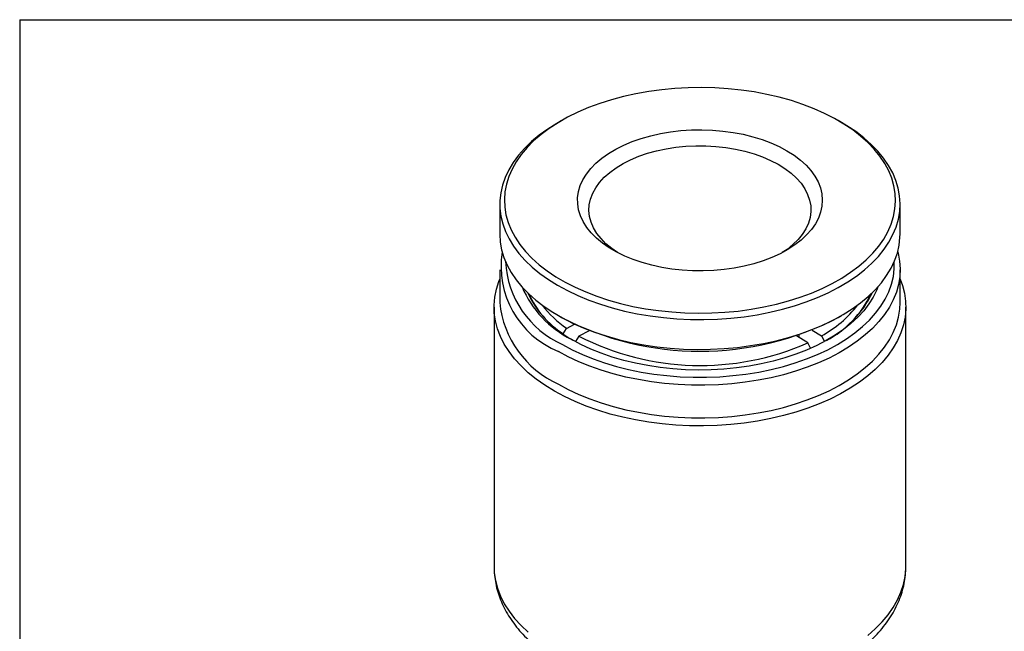
# Model space of a CAD drawing. Units: inches. Extents: x 0.2 to 10.8, y 0.2 to 8.3.
# Drawn here: x 0.2 to 3.6, y 6.2 to 8.3 of the extents above; entities that cross this region are included whole.
import ezdxf

# ---------------------------------------------------------------- set-up
doc = ezdxf.new("R2010")
doc.units = ezdxf.units.IN
doc.header["$MEASUREMENT"] = 0
doc.layers.add('TITLE_BLOCK', color=7, linetype='Continuous')

msp = doc.modelspace()

# ---------------------------------------------------------------- linework, layer by layer
at = {"color": 7, "linetype": 'Continuous', "lineweight": 25}
for p, q in [((2.0462, 7.9555), (2.0351, 7.9491)), ((3.0096, 7.9491), (2.9985, 7.9555)), ((1.8334, 7.6679), (1.8334, 7.565)), ((3.2113, 7.565), (3.2113, 7.6679)), ((1.8334, 7.4416), (1.8334, 7.3291)), ((3.2113, 7.3291), (3.2113, 7.4416)), ((1.8137, 7.313), (1.8137, 6.4191)), ((3.231, 6.4191), (3.231, 7.313)), ((2.0351, 7.2838), (2.0462, 7.2774)), ((2.0633, 7.2399), (2.0904, 7.2541)), ((2.9985, 7.2774), (3.0096, 7.2838)), ((2.0516, 7.221), (2.0633, 7.2399)), ((2.0516, 7.2206), (2.0516, 7.221)), ((2.1415, 7.2317), (2.1055, 7.2129)), ((2.9091, 7.234), (2.9407, 7.2138)), ((2.1055, 7.2129), (2.0938, 7.194)), ((2.8939, 7.1894), (2.8551, 7.2143)), ((2.8641, 7.2085), (2.8641, 7.2173)), ((2.9033, 7.1719), (2.8939, 7.1894)), ((2.9407, 7.2138), (2.9512, 7.1942))]:
    msp.add_line(p, q, dxfattribs=at)
at = {"color": 7, "linetype": 'Continuous', "lineweight": 25, "flags": 128}
for points in [[(2.8769, 8.0111), (2.837, 8.0243), (2.7956, 8.0359), (2.753, 8.0459), (2.7093, 8.0541), (2.6647, 8.0606), (2.6195, 8.0653), (2.5738, 8.0683), (2.5279, 8.0694), (2.4819, 8.0687), (2.4362, 8.0662), (2.3908, 8.0619), (2.346, 8.0558), (2.3021, 8.048), (2.2592, 8.0385), (2.2175, 8.0273), (2.1773, 8.0145), (2.1386, 8.0001), (2.1018, 7.9842), (2.0669, 7.9669), (2.0341, 7.9483), (2.0036, 7.9285), (1.9756, 7.9075), (1.95, 7.8854), (1.9272, 7.8624), (1.9071, 7.8385), (1.8899, 7.8139), (1.8756, 7.7887), (1.8644, 7.7629), (1.8562, 7.7368), (1.8511, 7.7104), (1.8492, 7.6839), (1.8504, 7.6574), (1.8547, 7.631), (1.8621, 7.6048), (1.8726, 7.579), (1.8862, 7.5536), (1.9027, 7.5288), (1.9221, 7.5048), (1.9443, 7.4815), (1.9692, 7.4592), (1.9967, 7.438), (2.0266, 7.4178), (2.0588, 7.3989), (2.0932, 7.3813), (2.1296, 7.3651), (2.1679, 7.3503), (2.2078, 7.3371), (2.2491, 7.3256), (2.2917, 7.3156), (2.3354, 7.3074), (2.38, 7.3009), (2.4252, 7.2962), (2.4709, 7.2932), (2.5169, 7.2921), (2.5628, 7.2928), (2.6086, 7.2953), (2.6539, 7.2996), (2.6987, 7.3057), (2.7426, 7.3135), (2.7855, 7.323), (2.8272, 7.3342), (2.8674, 7.347), (2.9061, 7.3614), (2.9429, 7.3773), (2.9778, 7.3945), (3.0106, 7.4132), (3.0411, 7.433), (3.0692, 7.454), (3.0947, 7.4761), (3.1176, 7.4991), (3.1376, 7.523), (3.1549, 7.5476), (3.1691, 7.5728), (3.1804, 7.5986), (3.1886, 7.6247), (3.1936, 7.6511), (3.1956, 7.6776), (3.1944, 7.7041), (3.1901, 7.7305), (3.1826, 7.7567), (3.1721, 7.7825), (3.1585, 7.8079), (3.142, 7.8327), (3.1226, 7.8567), (3.1004, 7.88), (3.0755, 7.9023), (3.0481, 7.9235), (3.0181, 7.9437), (2.9859, 7.9626), (2.9515, 7.9802), (2.9151, 7.9964), (2.8769, 8.0111)], [(2.0351, 7.9491), (2.0297, 7.9459), (1.9983, 7.9261), (1.9693, 7.9051), (1.9429, 7.883), (1.919, 7.8599), (1.8979, 7.836), (1.8797, 7.8113), (1.8644, 7.7859), (1.8521, 7.76), (1.8429, 7.7336), (1.8367, 7.707), (1.8337, 7.6802), (1.8339, 7.6533), (1.8371, 7.6265), (1.8435, 7.5999), (1.853, 7.5736), (1.8656, 7.5477), (1.8811, 7.5224), (1.8996, 7.4978), (1.9209, 7.4739), (1.945, 7.4509), (1.9717, 7.4289), (2.0009, 7.408), (2.0325, 7.3882), (2.0663, 7.3698), (2.1022, 7.3527), (2.14, 7.337), (2.1796, 7.3229), (2.2207, 7.3103), (2.2632, 7.2994), (2.3069, 7.2901), (2.3516, 7.2826), (2.397, 7.2768), (2.443, 7.2728), (2.4894, 7.2706), (2.536, 7.2702), (2.5824, 7.2717), (2.6286, 7.2749), (2.6743, 7.2799), (2.7194, 7.2868), (2.7635, 7.2953), (2.8065, 7.3055), (2.8482, 7.3174), (2.8885, 7.3309), (2.927, 7.346), (2.9638, 7.3625), (2.9985, 7.3804), (3.031, 7.3996), (3.0612, 7.42), (3.089, 7.4416), (3.1141, 7.4642), (3.1366, 7.4877), (3.1563, 7.5121), (3.1731, 7.5371), (3.1869, 7.5628), (3.1976, 7.5889), (3.2053, 7.6154), (3.2099, 7.6422), (3.2113, 7.669), (3.2096, 7.6959), (3.2048, 7.7226), (3.1968, 7.7491), (3.1858, 7.7752), (3.1718, 7.8008), (3.1547, 7.8258), (3.1348, 7.8501), (3.1121, 7.8735), (3.0867, 7.896), (3.0588, 7.9175), (3.0284, 7.9378), (3.0096, 7.9491)], [(2.1642, 7.8088), (2.1846, 7.8261), (2.2075, 7.8423), (2.2328, 7.8573), (2.2601, 7.8711), (2.2894, 7.8834), (2.3205, 7.8942), (2.353, 7.9034), (2.3868, 7.911), (2.4216, 7.9169), (2.4571, 7.921), (2.4931, 7.9233), (2.5294, 7.9239), (2.5655, 7.9227), (2.6014, 7.9196), (2.6367, 7.9148), (2.6711, 7.9083), (2.7044, 7.9), (2.7364, 7.8902), (2.7668, 7.8788), (2.7954, 7.8659), (2.822, 7.8517), (2.8463, 7.8362), (2.8683, 7.8195), (2.8877, 7.8019), (2.9043, 7.7833), (2.9182, 7.764), (2.9291, 7.744), (2.937, 7.7236), (2.9419, 7.7028), (2.9436, 7.6819), (2.9422, 7.661), (2.9378, 7.6403), (2.9302, 7.6198), (2.9196, 7.5998), (2.9061, 7.5804), (2.8897, 7.5617), (2.8706, 7.5439), (2.849, 7.5271), (2.8249, 7.5115), (2.7986, 7.4971), (2.7702, 7.4841), (2.74, 7.4725), (2.7082, 7.4625), (2.675, 7.4541), (2.6407, 7.4473), (2.6055, 7.4423), (2.5697, 7.4391), (2.5335, 7.4376), (2.4973, 7.438), (2.4612, 7.4401), (2.4256, 7.4441), (2.3907, 7.4497), (2.3568, 7.4571), (2.3241, 7.4662), (2.2929, 7.4768), (2.2634, 7.4889), (2.2358, 7.5025), (2.2103, 7.5174), (2.1871, 7.5335), (2.1664, 7.5507), (2.1484, 7.5688), (2.1331, 7.5878), (2.1207, 7.6074), (2.1113, 7.6277), (2.1049, 7.6483), (2.1016, 7.6691), (2.1014, 7.69), (2.1044, 7.7109), (2.1104, 7.7315), (2.1195, 7.7518), (2.1315, 7.7715), (2.1465, 7.7906), (2.1642, 7.8088)], [(2.239, 7.5008), (2.2188, 7.5148), (2.199, 7.5313), (2.1819, 7.5488), (2.1676, 7.5671), (2.1562, 7.586), (2.1478, 7.6055), (2.1426, 7.6254), (2.1405, 7.6454), (2.1416, 7.6654), (2.1458, 7.6854), (2.1532, 7.705), (2.1636, 7.7241), (2.177, 7.7426), (2.1932, 7.7604), (2.2122, 7.7772), (2.2337, 7.793), (2.2577, 7.8075), (2.2838, 7.8207), (2.3119, 7.8326), (2.3417, 7.8428), (2.3731, 7.8515), (2.4057, 7.8585), (2.4392, 7.8638), (2.4735, 7.8672), (2.5081, 7.8689), (2.5429, 7.8687), (2.5775, 7.8668), (2.6116, 7.863), (2.645, 7.8574), (2.6774, 7.8501), (2.7085, 7.8411), (2.738, 7.8305), (2.7658, 7.8185), (2.7915, 7.805), (2.8151, 7.7902), (2.8362, 7.7743), (2.8546, 7.7573), (2.8704, 7.7394), (2.8832, 7.7207), (2.8931, 7.7015), (2.8999, 7.6818), (2.9036, 7.6618), (2.9041, 7.6418), (2.9014, 7.6218), (2.8956, 7.602), (2.8867, 7.5826), (2.8748, 7.5637), (2.86, 7.5456), (2.8424, 7.5283), (2.8221, 7.512), (2.8057, 7.5008)], [(1.8334, 7.565), (1.8334, 7.5639), (1.8351, 7.537), (1.8399, 7.5103), (1.8479, 7.4838), (1.8589, 7.4577), (1.873, 7.4321), (1.89, 7.4071), (1.9099, 7.3828), (1.9326, 7.3594), (1.958, 7.3369), (1.986, 7.3154), (2.0164, 7.2951), (2.0491, 7.276), (2.084, 7.2582), (2.1209, 7.2418), (2.1596, 7.2269)], [(2.1596, 7.2269), (2.2, 7.2135), (2.2418, 7.2018), (2.2849, 7.1916), (2.3291, 7.1832), (2.3742, 7.1766), (2.42, 7.1717), (2.4662, 7.1686), (2.5127, 7.1673), (2.5592, 7.1678), (2.6056, 7.1702), (2.6516, 7.1743), (2.697, 7.1803), (2.7415, 7.1879), (2.7851, 7.1973), (2.8275, 7.2084), (2.8685, 7.2211), (2.908, 7.2354), (2.9456, 7.2512), (2.9814, 7.2684), (3.015, 7.287), (3.0464, 7.3068), (3.0754, 7.3278), (3.1019, 7.3499), (3.1257, 7.373), (3.1468, 7.3969), (3.165, 7.4216), (3.1803, 7.447), (3.1926, 7.4729), (3.2019, 7.4993), (3.208, 7.5259), (3.211, 7.5527), (3.2113, 7.565)], [(3.203, 7.5033), (3.2043, 7.4985), (3.2094, 7.4718), (3.2113, 7.4449), (3.2101, 7.4181), (3.2058, 7.3913), (3.1984, 7.3648), (3.1879, 7.3386), (3.1743, 7.3129), (3.1578, 7.2878), (3.1384, 7.2634), (3.1161, 7.2398), (3.0912, 7.2171), (3.0636, 7.1955), (3.0336, 7.1749), (3.0013, 7.1556), (2.9667, 7.1376), (2.9302, 7.121), (2.8917, 7.1058), (2.8516, 7.0922), (2.81, 7.0802), (2.7671, 7.0698), (2.7231, 7.0611), (2.6781, 7.0541), (2.6324, 7.0489), (2.5863, 7.0455), (2.5398, 7.044), (2.4933, 7.0442), (2.4469, 7.0462), (2.4008, 7.0501), (2.3553, 7.0557), (2.3106, 7.0631), (2.2668, 7.0722), (2.2242, 7.083), (2.1829, 7.0955), (2.1432, 7.1095), (2.1053, 7.125), (2.0692, 7.142), (2.0352, 7.1603)], [(2.0491, 7.1844), (2.0825, 7.1664), (2.118, 7.1498), (2.1553, 7.1346), (2.1943, 7.1209), (2.2349, 7.1087), (2.2768, 7.0982), (2.3199, 7.0894), (2.3639, 7.0823), (2.4086, 7.0769), (2.4539, 7.0733), (2.4995, 7.0715), (2.5452, 7.0715), (2.5908, 7.0733), (2.6361, 7.0769), (2.6808, 7.0823), (2.7248, 7.0894), (2.7679, 7.0982), (2.8098, 7.1087), (2.8504, 7.1209), (2.8894, 7.1346), (2.9268, 7.1498), (2.9622, 7.1664), (2.9956, 7.1844), (3.0268, 7.2037), (3.0557, 7.2242), (3.082, 7.2457), (3.1058, 7.2683), (3.1268, 7.2917), (3.145, 7.3159), (3.1603, 7.3408), (3.1726, 7.3662), (3.1819, 7.392), (3.1882, 7.4181), (3.1913, 7.4445), (3.1913, 7.4698)], [(2.0213, 7.0237), (1.9889, 7.0437), (1.959, 7.0648), (1.9315, 7.0871), (1.9067, 7.1104), (1.8846, 7.1346), (1.8654, 7.1596), (1.8491, 7.1853), (1.8359, 7.2115), (1.8256, 7.2382), (1.8186, 7.2652), (1.8146, 7.2925), (1.8138, 7.3198), (1.8162, 7.3471), (1.8217, 7.3743), (1.8304, 7.4012), (1.8334, 7.4087)], [(3.2113, 7.4087), (3.2191, 7.3878), (3.2262, 7.3607), (3.2301, 7.3335), (3.2309, 7.3061), (3.2286, 7.2788), (3.223, 7.2517), (3.2144, 7.2248), (3.2026, 7.1983), (3.1878, 7.1723), (3.1701, 7.147), (3.1494, 7.1224), (3.126, 7.0986), (3.0998, 7.0758), (3.0711, 7.0541), (3.0399, 7.0335), (3.0064, 7.0142), (2.9708, 6.9962), (2.9331, 6.9796), (2.8937, 6.9645), (2.8525, 6.951), (2.8099, 6.9391), (2.766, 6.9288), (2.721, 6.9203), (2.6751, 6.9135), (2.6285, 6.9085), (2.5815, 6.9053), (2.5342, 6.9039), (2.4869, 6.9044), (2.4397, 6.9067), (2.3928, 6.9108), (2.3466, 6.9167), (2.3011, 6.9243), (2.2567, 6.9337), (2.2134, 6.9448), (2.1715, 6.9576), (2.1311, 6.9719), (2.0925, 6.9877), (2.0559, 7.005), (2.0213, 7.0237)], [(3.1348, 7.3828), (3.1307, 7.3724), (3.1187, 7.3478), (3.1038, 7.3238), (3.086, 7.3004), (3.0654, 7.2779), (3.0421, 7.2562), (3.0162, 7.2356), (2.9878, 7.216), (2.9571, 7.1976), (2.9243, 7.1806), (2.8894, 7.1649), (2.8527, 7.1507), (2.8144, 7.138), (2.7746, 7.1269), (2.7336, 7.1175), (2.6915, 7.1097), (2.6486, 7.1037), (2.605, 7.0994), (2.561, 7.097), (2.5168, 7.0963), (2.4727, 7.0974), (2.4288, 7.1003), (2.3854, 7.105), (2.3426, 7.1115), (2.3008, 7.1197), (2.26, 7.1295), (2.2206, 7.141), (2.1827, 7.1541), (2.1464, 7.1687), (2.1121, 7.1847), (2.0797, 7.2021)], [(2.0352, 7.0478), (2.0692, 7.0295), (2.1053, 7.0125), (2.1432, 6.997), (2.1829, 6.9829), (2.2242, 6.9705), (2.2668, 6.9597), (2.3106, 6.9506), (2.3553, 6.9432), (2.4008, 6.9376), (2.4469, 6.9337), (2.4933, 6.9317), (2.5398, 6.9314), (2.5863, 6.933), (2.6324, 6.9364), (2.6781, 6.9416), (2.7231, 6.9486), (2.7671, 6.9573), (2.81, 6.9676), (2.8516, 6.9797), (2.8917, 6.9933), (2.9302, 7.0085), (2.9667, 7.0251), (3.0013, 7.0431), (3.0336, 7.0624), (3.0636, 7.0829), (3.0912, 7.1046), (3.1161, 7.1273), (3.1384, 7.1509), (3.1578, 7.1753), (3.1743, 7.2004), (3.1879, 7.2261), (3.1984, 7.2523), (3.2058, 7.2788), (3.2101, 7.3056), (3.2113, 7.3291)]]:
    msp.add_lwpolyline(points, dxfattribs=at)
at = {"color": 8, "linetype": 'Continuous', "lineweight": 25, "flags": 128}
for points in [[(1.8137, 6.4191), (1.8146, 6.3986), (1.8186, 6.3714), (1.8256, 6.3443), (1.8359, 6.3177), (1.8491, 6.2914), (1.8654, 6.2657), (1.8846, 6.2407), (1.9067, 6.2166), (1.9315, 6.1933)], [(3.0998, 6.182), (3.126, 6.2048), (3.1494, 6.2285), (3.1701, 6.2531), (3.1878, 6.2785), (3.2026, 6.3045), (3.2144, 6.331), (3.223, 6.3578), (3.2286, 6.385), (3.2309, 6.4123), (3.231, 6.4191)]]:
    msp.add_lwpolyline(points, dxfattribs=at)
at = {"color": 7, "linetype": 'Continuous', "lineweight": 25}
for centre, radius, start, end in [((2.1552, 7.454), 0.3173, 171.0699, 247.7805), ((2.1827, 7.4858), 0.3296, 182.7765, 246.1001), ((2.2414, 7.5241), 0.3603, 203.0924, 243.3443), ((2.2549, 7.5174), 0.3608, 205.3123, 241.9597), ((2.2269, 7.4913), 0.3221, 204.2919, 237.0345), ((2.7888, 7.5134), 0.3579, 298.2269, 334.3868), ((2.7886, 7.5186), 0.3624, 298.1271, 334.601), ((2.1765, 7.3622), 0.3447, 185.5173, 245.8029), ((2.2756, 7.5456), 0.3721, 217.322, 235.2143), ((2.7474, 7.5661), 0.4018, 298.7486, 322.2303), ((2.5224, 8.1943), 1.0332, 242.5592, 297.4408), ((2.5245, 8.0316), 0.9196, 242.897, 293.6863)]:
    msp.add_arc(centre, radius, start, end, dxfattribs=at)
msp.add_open_spline([(1.814, 6.4188), (1.8139, 6.4162), (1.8135, 6.404), (1.8157, 6.3821), (1.8205, 6.3534), (1.8282, 6.3251), (1.8386, 6.2973), (1.8517, 6.2699), (1.8675, 6.2432), (1.886, 6.2172), (1.9071, 6.1919), (1.9307, 6.1675), (1.9569, 6.1442), (1.9854, 6.122), (2.0162, 6.1011), (2.0491, 6.0815), (2.0838, 6.0633), (2.1203, 6.0467), (2.1583, 6.0316), (2.1977, 6.0181), (2.2383, 6.0062), (2.2799, 5.996), (2.3225, 5.9874), (2.3657, 5.9805), (2.4096, 5.9753), (2.4538, 5.9718), (2.4983, 5.97), (2.5429, 5.97), (2.5874, 5.9716), (2.6317, 5.975), (2.6756, 5.98), (2.7189, 5.9868), (2.7615, 5.9952), (2.8032, 6.0053), (2.8439, 6.0171), (2.8834, 6.0305), (2.9215, 6.0455), (2.9582, 6.062), (2.9933, 6.0802), (3.0266, 6.0998), (3.0579, 6.121), (3.0871, 6.1436), (3.114, 6.1675), (3.1383, 6.1926), (3.1601, 6.2188), (3.1791, 6.246), (3.1951, 6.2739), (3.2083, 6.3024), (3.2185, 6.3313), (3.2258, 6.3604), (3.2299, 6.3896), (3.2315, 6.4096), (3.231, 6.4197), (3.231, 6.4201)], degree=3, knots=[0, 0, 0, 0, 0.00497, 0.023618, 0.042257, 0.060963, 0.079815, 0.098878, 0.118201, 0.137814, 0.157722, 0.177905, 0.198325, 0.218931, 0.239667, 0.260482, 0.281334, 0.302184, 0.323011, 0.343807, 0.364565, 0.385287, 0.405974, 0.426631, 0.447264, 0.467878, 0.488481, 0.50908, 0.529681, 0.55029, 0.570914, 0.59156, 0.612235, 0.632946, 0.6537, 0.674502, 0.695355, 0.71626, 0.737216, 0.758211, 0.77923, 0.800231, 0.821171, 0.841994, 0.862635, 0.883032, 0.903136, 0.92292, 0.942383, 0.961552, 0.98048, 0.999234, 1, 1, 1, 1], dxfattribs=at)
at = {"layer": 'TITLE_BLOCK'}
for q in [(10.803, 8.3031), (0.181, 0.1968)]:
    msp.add_line((0.181, 8.3031), q, dxfattribs=at)

doc.saveas('drawing.dxf')
